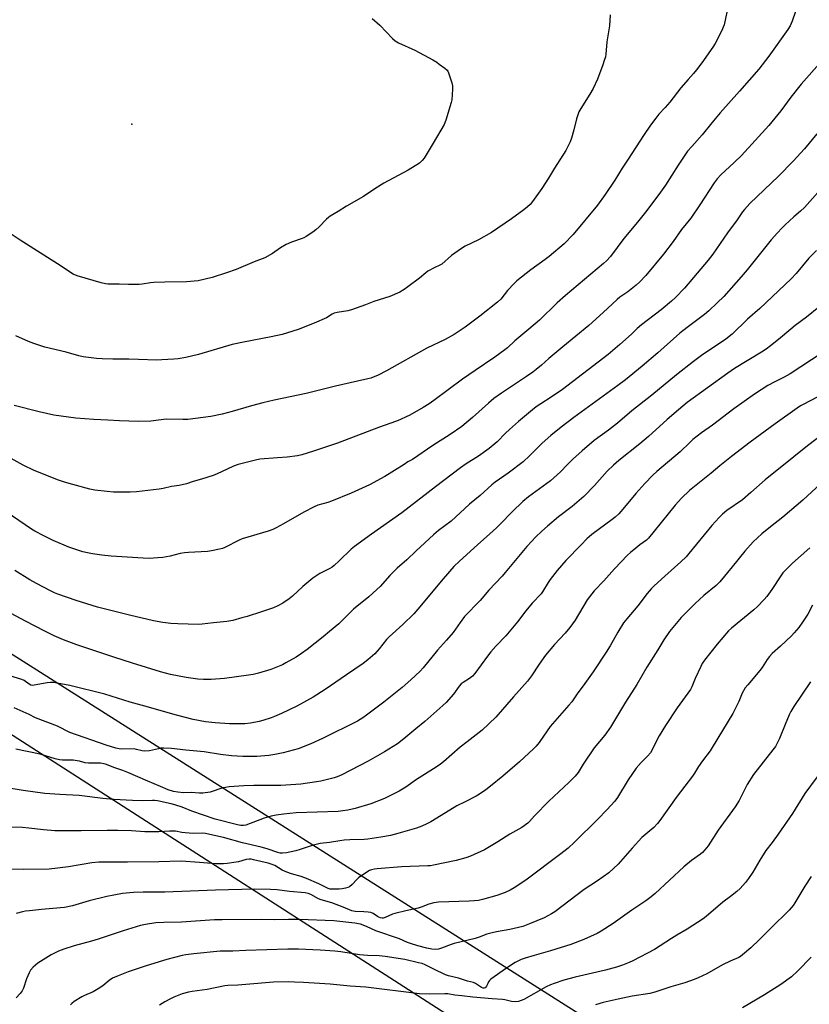
# Model space of a CAD drawing. Units: inches. Extents: x 1225770 to 1231770, y 561454 to 565454.
# Drawn here: x 1229286 to 1229648, y 562525 to 562977 of the extents above; entities that cross this region are included whole.
import ezdxf

# ---------------------------------------------------------------- set-up
doc = ezdxf.new("R2010")
doc.units = ezdxf.units.IN
doc.header["$MEASUREMENT"] = 0
for name, color, linetype in [('ELEV-Spot Elevation', 7, 'Continuous'), ('NTRL-Farm Land', 3, 'Continuous'), ('Undefined', 1, 'Continuous')]:
    doc.layers.add(name, color=color, linetype=linetype)

msp = doc.modelspace()

# ---------------------------------------------------------------- linework, layer by layer
at = {"layer": 'ELEV-Spot Elevation'}
msp.add_point((1229337.06, 562929.04, 545.94), dxfattribs=at)
at = {"layer": 'NTRL-Farm Land'}
for points in [[(1230460.4, 562969.43), (1230376.62, 562852.71), (1230424.66, 562818.5), (1230247.62, 562533.47), (1229996.26, 562248.73), (1229927.31, 562276.29), (1229191.61, 562742.74)], [(1229157.75, 562728.31), (1229901.52, 562250.51), (1229927.31, 562221.04), (1229927.31, 562191.57), (1229923.56, 562152.01), (1229831.29, 562029.25), (1229695.07, 561796.48), (1229492.29, 561487.38), (1229470.07, 561454.21), (1229007.46, 561454.26)]]:
    msp.add_lwpolyline(points, dxfattribs=at)
at = {"layer": 'Undefined'}
for points, elevation in [([(1229641.92, 562980.82), (1229640.41, 562976.3), (1229639.51, 562974.16), (1229638.47, 562972.48), (1229629.71, 562960.26), (1229625.02, 562954.25), (1229616.18, 562944.18), (1229607.31, 562934.27), (1229603.49, 562929.7), (1229599.09, 562924.07), (1229594.31, 562918.83), (1229592.4, 562916.55), (1229588.03, 562910.15), (1229582.23, 562901.07), (1229579.21, 562896.79), (1229573.07, 562888.61), (1229569.38, 562884.03), (1229563.1, 562876.51), (1229556.89, 562868.16), (1229555.06, 562866.26), (1229553.75, 562865.06), (1229536.28, 562850.39), (1229532.44, 562846.92), (1229524.3, 562838.95), (1229519.45, 562834.78), (1229513.05, 562829.55), (1229509.58, 562826.3), (1229508.45, 562825.37), (1229503.85, 562822.02), (1229494.74, 562815.9), (1229489.02, 562811.94), (1229475.81, 562802.09), (1229473.67, 562800.58), (1229470.96, 562798.87), (1229464.73, 562795.31), (1229463.17, 562794.52), (1229460.56, 562793.36), (1229458.68, 562792.61), (1229450.32, 562789.69), (1229431.59, 562782.56), (1229420.6, 562778.8), (1229415.2, 562777.12), (1229413.25, 562776.64), (1229408.44, 562775.99), (1229403.97, 562775.75), (1229395.93, 562775.08), (1229393.82, 562774.69), (1229388.98, 562773.52), (1229385.94, 562772.62), (1229383.79, 562771.86), (1229380.88, 562770.58), (1229376.32, 562768.42), (1229374.4, 562767.67), (1229369.11, 562765.91), (1229365.24, 562764.84), (1229362.19, 562763.86), (1229358.81, 562763.05), (1229355.24, 562762.57), (1229351.42, 562761.66), (1229349.66, 562761.36), (1229339.26, 562760.17), (1229336.3, 562759.93), (1229330.7, 562759.93), (1229328.66, 562760), (1229325.78, 562760.26), (1229320.02, 562760.95), (1229317.73, 562761.42), (1229310.02, 562763.5), (1229306.18, 562764.62), (1229303.38, 562765.55), (1229292.26, 562769.92), (1229287.18, 562772.39), (1229281.7, 562775.46)], 538), ([(1229610.45, 562980.45), (1229609.12, 562974.65), (1229608.01, 562971.67), (1229605.05, 562966.14), (1229603.95, 562964.36), (1229598.98, 562957.24), (1229596.47, 562953.94), (1229595.16, 562952.35), (1229592.56, 562949.49), (1229589.34, 562945.67), (1229584.15, 562939.16), (1229582.05, 562936.73), (1229579.17, 562933.65), (1229577.73, 562931.82), (1229575.3, 562928.49), (1229572.09, 562923.81), (1229565.07, 562912.89), (1229562.34, 562908.84), (1229558.88, 562903.31), (1229554.55, 562896.68), (1229550.92, 562891.82), (1229539.88, 562878.33), (1229535.67, 562874.02), (1229528.86, 562868.24), (1229526.98, 562866.79), (1229520.34, 562862.15), (1229513.97, 562857.03), (1229512.72, 562855.79), (1229509.71, 562852.57), (1229506.58, 562848.7), (1229505.13, 562847.28), (1229496.89, 562840.8), (1229490.13, 562835.81), (1229485.19, 562832.48), (1229481.07, 562830.16), (1229472.67, 562826.05), (1229454.14, 562815.65), (1229450.22, 562813.69), (1229446.8, 562812.38), (1229445.56, 562812.02), (1229440.74, 562810.9), (1229430.63, 562808.7), (1229417.22, 562805.23), (1229402.54, 562802.3), (1229397.19, 562801.09), (1229392.03, 562799.69), (1229383.21, 562797.05), (1229378.52, 562795.8), (1229373.42, 562794.79), (1229362.77, 562793.36), (1229360.47, 562793.3), (1229352.86, 562793.45), (1229345.83, 562792.61), (1229339.96, 562792.44), (1229331.47, 562792.76), (1229326, 562793.11), (1229319.67, 562793.42), (1229311.35, 562794.03), (1229301.29, 562795.42), (1229294.46, 562796.83), (1229283.08, 562799.82)], 540), ([(1229447.46, 562977.59), (1229450.97, 562974.54), (1229456.84, 562968.44), (1229458.11, 562967.26), (1229459.6, 562966.39), (1229467.1, 562963.08), (1229475.35, 562958.5), (1229477.12, 562957.48), (1229478.31, 562956.66), (1229480.86, 562954.77), (1229481.91, 562953.82), (1229482.24, 562953.37), (1229482.61, 562952.58), (1229484.12, 562948.05), (1229484.41, 562946.61), (1229484.39, 562945.16), (1229484.01, 562940.17), (1229483.82, 562939.02), (1229481.26, 562930.79), (1229480.5, 562928.89), (1229475.49, 562920.24), (1229471.38, 562913.42), (1229470.49, 562912.26), (1229469.16, 562911.11), (1229464.02, 562907.89), (1229452.88, 562901.97), (1229448.72, 562899.39), (1229443.49, 562895.86), (1229435.7, 562891.39), (1229431.88, 562888.89), (1229428.26, 562886.79), (1229427.37, 562886.17), (1229426.55, 562885.45), (1229423.11, 562881.84), (1229421.62, 562880.42), (1229420.16, 562879.39), (1229417.14, 562877.46), (1229416.12, 562876.86), (1229415.34, 562876.51), (1229410.45, 562874.82), (1229408.03, 562873.81), (1229405.4, 562872.2), (1229401.7, 562869.67), (1229398.23, 562867.64), (1229393.24, 562865.72), (1229385, 562862.26), (1229380.58, 562860.7), (1229374.06, 562858.66), (1229367.52, 562857.13), (1229362.2, 562856.62), (1229352.23, 562856.52), (1229347.18, 562856.29), (1229345.72, 562856.15), (1229341.83, 562855.53), (1229340.42, 562855.4), (1229335.52, 562855.39), (1229331.2, 562855.57), (1229326.11, 562855.54), (1229324.97, 562855.71), (1229322.99, 562856.18), (1229311.97, 562859.38), (1229310.18, 562860.09), (1229302.88, 562864.93), (1229285.76, 562875.8), (1229280.31, 562879.48)], 544), ([(1229556.78, 562979.25), (1229556.45, 562974.25), (1229555.27, 562966.77), (1229554.83, 562961.16), (1229554.59, 562960.01), (1229554.11, 562958.31), (1229553.47, 562956.35), (1229551.04, 562949.75), (1229549.02, 562945.38), (1229547.49, 562942.74), (1229543.29, 562936.26), (1229542.48, 562934.72), (1229541.29, 562931.45), (1229540.1, 562926.4), (1229539.02, 562922.55), (1229538.36, 562920.94), (1229536.46, 562917), (1229531.2, 562908.84), (1229528.41, 562904.15), (1229525.37, 562899.48), (1229521.14, 562893.49), (1229520.03, 562892.19), (1229518.8, 562890.99), (1229517.2, 562889.72), (1229511.48, 562885.57), (1229502.35, 562879.33), (1229496.35, 562875.9), (1229490.2, 562872.91), (1229488.51, 562871.94), (1229483.98, 562868.68), (1229479.43, 562864.73), (1229478.6, 562864.23), (1229475.89, 562863.07), (1229473.09, 562861.43), (1229472.15, 562860.74), (1229469.25, 562858.27), (1229463.92, 562854.25), (1229462.23, 562853.1), (1229460.19, 562851.9), (1229455.58, 562849.79), (1229448.32, 562847.59), (1229444.37, 562846.05), (1229437.94, 562843.69), (1229436.26, 562843.27), (1229431.44, 562842.51), (1229430.05, 562842.18), (1229429.06, 562841.7), (1229426.55, 562840.12), (1229420.85, 562837.61), (1229413.43, 562834.77), (1229406.16, 562832.48), (1229401.02, 562831.35), (1229388.4, 562828.9), (1229383.24, 562827.77), (1229367.74, 562823.18), (1229361.84, 562821.79), (1229358.43, 562821.26), (1229356.43, 562821.03), (1229350.9, 562820.72), (1229348.57, 562820.66), (1229340.12, 562820.96), (1229335.64, 562821.06), (1229328.34, 562821.06), (1229323.44, 562821.24), (1229320.83, 562821.44), (1229314.7, 562822.13), (1229312.79, 562822.58), (1229306.94, 562824.3), (1229297.05, 562826.63), (1229292.11, 562828.33), (1229289.69, 562829.25), (1229283.77, 562831.74)], 542), ([(1229654.17, 562958.26), (1229644.55, 562947.41), (1229639.83, 562941.4), (1229635.16, 562935.17), (1229629.64, 562928.45), (1229617.19, 562914.59), (1229613.81, 562911.38), (1229607.59, 562905.77), (1229605.92, 562903.97), (1229604.59, 562902.14), (1229597.92, 562891.93), (1229593.87, 562885.9), (1229589.65, 562880.67), (1229585.8, 562875.15), (1229581.32, 562869.27), (1229573.18, 562859.48), (1229570.26, 562856.47), (1229568.76, 562855.04), (1229564.93, 562852.05), (1229561.3, 562849.49), (1229560.06, 562848.51), (1229553.61, 562842.54), (1229546.98, 562836.59), (1229534.99, 562826.79), (1229528.71, 562821.41), (1229525.21, 562818.26), (1229522.85, 562816.26), (1229521.29, 562815.06), (1229518.45, 562813.07), (1229506.86, 562805.5), (1229503.41, 562802.99), (1229500.95, 562800.93), (1229493.63, 562794.32), (1229488.64, 562790.11), (1229483.38, 562786.43), (1229475.28, 562781.4), (1229465.98, 562775.06), (1229463.93, 562773.91), (1229462.16, 562772.71), (1229453.35, 562767.25), (1229446.23, 562763.36), (1229437.87, 562759.53), (1229428.77, 562755.79), (1229427.1, 562755.19), (1229422.59, 562753.95), (1229420.78, 562753.28), (1229416.1, 562750.82), (1229406.8, 562745.48), (1229403.32, 562743.56), (1229401.82, 562742.84), (1229399.72, 562742.07), (1229387.8, 562738.51), (1229386.45, 562737.92), (1229379.78, 562734.61), (1229378.68, 562734.15), (1229377.3, 562733.78), (1229373.62, 562733.02), (1229371.91, 562732.74), (1229363.06, 562732.27), (1229361.3, 562732.11), (1229359.24, 562731.74), (1229354.7, 562730.63), (1229351.34, 562730.03), (1229349.09, 562729.75), (1229345.07, 562729.57), (1229342.34, 562729.68), (1229327.63, 562730.57), (1229323.3, 562731.05), (1229319.03, 562731.66), (1229316.79, 562732.06), (1229314.62, 562732.57), (1229308.17, 562734.76), (1229300.93, 562737.83), (1229296.63, 562739.89), (1229292.5, 562742.13), (1229290.98, 562743.05), (1229276.33, 562752.9)], 536), ([(1229651.81, 562924.57), (1229646.13, 562917.7), (1229640.94, 562912.07), (1229634.18, 562905.19), (1229620.96, 562892.56), (1229618.44, 562889.84), (1229617.56, 562888.74), (1229615.1, 562885.1), (1229610.66, 562879.04), (1229603.9, 562869.32), (1229601.84, 562866.6), (1229596.82, 562860.56), (1229590.91, 562853.66), (1229586.87, 562849.44), (1229584.96, 562847.65), (1229580.29, 562843.69), (1229571.17, 562836.85), (1229569.27, 562835.15), (1229566.57, 562832.53), (1229561.32, 562827.75), (1229555.82, 562823.29), (1229534.87, 562807.09), (1229529.74, 562803.66), (1229524.95, 562800.62), (1229522.85, 562799.14), (1229521.1, 562797.76), (1229514.75, 562792.43), (1229510.49, 562788.7), (1229508.69, 562787.01), (1229504.85, 562783.17), (1229501.25, 562780), (1229496.33, 562776.52), (1229490.7, 562772.95), (1229488.08, 562771.13), (1229476.57, 562762.46), (1229461.08, 562750.47), (1229447.18, 562740.76), (1229439.38, 562735.07), (1229437.82, 562733.77), (1229432.32, 562728.36), (1229429.97, 562726.26), (1229429.08, 562725.57), (1229428.1, 562724.98), (1229423.47, 562722.69), (1229420.3, 562720.47), (1229415.69, 562716.65), (1229410.96, 562712.19), (1229409.39, 562710.93), (1229406.47, 562708.96), (1229404.16, 562707.7), (1229402.23, 562706.91), (1229396.6, 562704.98), (1229390.13, 562702.91), (1229387.61, 562702.18), (1229383.42, 562701.06), (1229380.65, 562700.59), (1229374.61, 562700), (1229369.33, 562699.27), (1229367.66, 562699.13), (1229358.26, 562699.49), (1229355.03, 562699.7), (1229351.27, 562700.09), (1229347.1, 562700.9), (1229336.06, 562703.53), (1229321.29, 562707.19), (1229311.51, 562710.28), (1229303.15, 562713.1), (1229301.53, 562713.74), (1229299.7, 562714.58), (1229293.25, 562717.97), (1229290.23, 562719.7), (1229283.28, 562723.95)], 534), ([(1229656.93, 562902.95), (1229646.11, 562890.75), (1229644.31, 562889.05), (1229641.14, 562886.38), (1229637.18, 562882.73), (1229635.67, 562881.28), (1229633.65, 562879.15), (1229630.81, 562875.9), (1229619.68, 562862.11), (1229616.93, 562858.83), (1229609.01, 562849.91), (1229605.97, 562846.88), (1229602.15, 562843.31), (1229600.16, 562841.62), (1229592.25, 562835.68), (1229588.88, 562832.98), (1229578.73, 562824.02), (1229571.55, 562817.85), (1229563.9, 562811.63), (1229560.36, 562808.96), (1229540.12, 562794.29), (1229534.31, 562789.9), (1229529.53, 562785.94), (1229525.62, 562782.49), (1229523.94, 562780.87), (1229519.8, 562776.61), (1229516.84, 562773.98), (1229510, 562768.74), (1229503.98, 562764.56), (1229502.49, 562763.4), (1229497.14, 562758.46), (1229492.17, 562754.46), (1229483.77, 562746.7), (1229478.02, 562742.41), (1229475.77, 562740.48), (1229467.57, 562732.92), (1229463.37, 562728.95), (1229458.96, 562725.1), (1229455.65, 562721.64), (1229451.13, 562716.72), (1229449.67, 562715.27), (1229445.93, 562711.88), (1229438.92, 562706.27), (1229434.82, 562702.1), (1229432.12, 562699.5), (1229427.92, 562695.9), (1229424.99, 562693.54), (1229417.58, 562687.77), (1229414.96, 562685.84), (1229412.5, 562684.21), (1229407.9, 562681.53), (1229406.33, 562680.72), (1229400.88, 562678.45), (1229395.28, 562676.8), (1229392.76, 562676.24), (1229390.74, 562675.89), (1229379.63, 562674.44), (1229373.48, 562673.92), (1229370.03, 562673.96), (1229367.46, 562674.12), (1229362.11, 562674.86), (1229354.88, 562676.25), (1229350.29, 562677.38), (1229337.46, 562681.37), (1229328.87, 562684.14), (1229311.87, 562689.88), (1229305.73, 562692.13), (1229301.39, 562694.01), (1229297.13, 562696.1), (1229288.26, 562700.67), (1229281.72, 562704.26)], 532), ([(1229651.56, 562870.99), (1229648.06, 562867.4), (1229642.31, 562860.5), (1229639.94, 562857.99), (1229625.53, 562844.28), (1229619.95, 562839.41), (1229612.9, 562832.52), (1229610, 562830.24), (1229598.73, 562822.72), (1229595.02, 562820), (1229587.28, 562813.85), (1229575.94, 562804.55), (1229566.76, 562797.4), (1229560.16, 562791.72), (1229556.07, 562788.53), (1229549.47, 562783.7), (1229543.91, 562779), (1229539.62, 562775.18), (1229536.99, 562772.54), (1229533.96, 562769.25), (1229531, 562766.51), (1229529.35, 562765.23), (1229519.26, 562757.86), (1229516.65, 562755.68), (1229511.76, 562750.91), (1229506.21, 562745.21), (1229504.54, 562743.59), (1229501.58, 562740.83), (1229495.8, 562735.8), (1229487.57, 562728.25), (1229485.05, 562725.77), (1229480.03, 562720.18), (1229468.49, 562706.19), (1229466.59, 562704.04), (1229461.61, 562699.2), (1229455.25, 562693.5), (1229454.12, 562692.23), (1229450.69, 562687.97), (1229448.72, 562685.77), (1229445.44, 562682.94), (1229443.4, 562681.33), (1229435.75, 562676), (1229425.85, 562669.32), (1229420.32, 562665.82), (1229412.81, 562661.62), (1229405.87, 562658.27), (1229402.68, 562656.92), (1229401.06, 562656.32), (1229397.21, 562655.09), (1229395.53, 562654.66), (1229391.56, 562653.87), (1229389.06, 562653.62), (1229386.79, 562653.55), (1229381.89, 562653.6), (1229375.41, 562653.96), (1229370.99, 562654.52), (1229365.27, 562655.57), (1229357.66, 562657.5), (1229343.08, 562661.67), (1229336.38, 562663.48), (1229324.62, 562667.14), (1229308.62, 562671.16), (1229302.84, 562672.27), (1229301.17, 562672.5), (1229299.7, 562672.54), (1229298.26, 562672.35), (1229292.24, 562671.29), (1229291.39, 562671.22), (1229290.74, 562671.29), (1229289.87, 562671.71), (1229287.64, 562673.42), (1229286.61, 562673.92), (1229281, 562675.61)], 530), ([(1229652.63, 562844.92), (1229647.05, 562840.36), (1229641.8, 562836.49), (1229639.73, 562834.88), (1229634.17, 562830.14), (1229630.43, 562827.18), (1229628.54, 562825.72), (1229626.38, 562824.26), (1229613.92, 562816.76), (1229610.82, 562814.71), (1229592.16, 562801.14), (1229588.16, 562797.87), (1229583.02, 562793.38), (1229574.49, 562785.53), (1229570.48, 562782.16), (1229560.77, 562774.45), (1229558.36, 562772.36), (1229555.46, 562769.63), (1229549.6, 562763.07), (1229544.74, 562758.06), (1229539.29, 562753.42), (1229533.15, 562748.69), (1229528.03, 562744.43), (1229525.41, 562742.06), (1229522.53, 562739.25), (1229520.75, 562737.4), (1229518.6, 562735), (1229512.39, 562727.73), (1229508.6, 562723.04), (1229507.13, 562721.34), (1229501.12, 562714.9), (1229497.03, 562710.27), (1229489.94, 562702.8), (1229487.88, 562700.09), (1229484.64, 562695.56), (1229481.63, 562692.03), (1229477.53, 562687.41), (1229470.98, 562679.24), (1229469.59, 562677.81), (1229465.3, 562673.82), (1229461.19, 562670.28), (1229452.85, 562663.56), (1229444.94, 562657.47), (1229443.27, 562656.27), (1229440.72, 562654.84), (1229424.61, 562646.86), (1229419.34, 562644.36), (1229413.46, 562642.07), (1229406.55, 562640.27), (1229402.7, 562639.46), (1229399.99, 562638.98), (1229394.55, 562638.49), (1229388, 562638.53), (1229382.84, 562638.9), (1229377.87, 562639.5), (1229370.3, 562640.76), (1229361.89, 562641.47), (1229355.27, 562642.23), (1229351.86, 562642.36), (1229350.45, 562642.32), (1229349.29, 562642.13), (1229345.26, 562641.21), (1229343.09, 562640.95), (1229341.77, 562641.13), (1229339.22, 562641.84), (1229338.18, 562642.03), (1229332.35, 562641.9), (1229331.2, 562642.04), (1229329.79, 562642.38), (1229325.28, 562643.71), (1229308.57, 562649.64), (1229302.92, 562652.44), (1229292.91, 562656.27), (1229289.9, 562657.88), (1229283.09, 562660.85)], 528), ([(1229654.12, 562823.96), (1229639.43, 562814.4), (1229636.66, 562812.79), (1229632.45, 562810.73), (1229629.19, 562808.99), (1229623.15, 562805.02), (1229613.62, 562798.27), (1229603.77, 562790.81), (1229598.82, 562787.23), (1229594.84, 562784.18), (1229593.39, 562782.87), (1229588.93, 562778.56), (1229578.22, 562769.54), (1229576.34, 562767.8), (1229572.73, 562763.99), (1229568.53, 562759.32), (1229562.7, 562752.13), (1229560.72, 562750.08), (1229559.06, 562748.54), (1229557.69, 562747.43), (1229548.42, 562740.56), (1229547.09, 562739.47), (1229546.07, 562738.51), (1229543.5, 562735.71), (1229536.43, 562728.55), (1229532.39, 562723.98), (1229529.2, 562719.84), (1229528.26, 562718.47), (1229525.72, 562714.2), (1229525.06, 562713.31), (1229520.99, 562709.05), (1229518.1, 562705.4), (1229514.31, 562700.39), (1229508.88, 562694.01), (1229504.34, 562689.23), (1229501.94, 562686.57), (1229500.5, 562684.68), (1229494.67, 562676.61), (1229493.5, 562675.44), (1229492.23, 562674.35), (1229489.32, 562672.61), (1229488.35, 562671.87), (1229487.47, 562670.84), (1229484.79, 562667.13), (1229481.45, 562663.41), (1229480.02, 562661.93), (1229471.69, 562654.66), (1229467.48, 562651.21), (1229462.09, 562646.63), (1229459.11, 562644.33), (1229453.16, 562640.67), (1229445.59, 562636.38), (1229433.54, 562630.14), (1229431.42, 562629.25), (1229430.06, 562628.77), (1229423.87, 562627.27), (1229421.85, 562626.9), (1229414.76, 562625.92), (1229405.54, 562625.29), (1229401.29, 562625.21), (1229393.09, 562625.23), (1229388.47, 562625.1), (1229381.81, 562624.56), (1229380.09, 562624.36), (1229378.95, 562624.1), (1229373.07, 562622.18), (1229369.66, 562621.71), (1229368.22, 562621.71), (1229364.33, 562622.04), (1229360.75, 562621.89), (1229358.18, 562622.11), (1229356.21, 562622.53), (1229353.84, 562623.27), (1229350.21, 562624.85), (1229344.4, 562627.16), (1229335.28, 562631.2), (1229332.89, 562632.1), (1229328.87, 562633.44), (1229325.4, 562634.89), (1229324.32, 562635.23), (1229322.62, 562635.44), (1229317.13, 562635.5), (1229315.72, 562635.72), (1229313.06, 562636.43), (1229311.93, 562636.64), (1229310.18, 562636.8), (1229305.22, 562636.9), (1229303.8, 562637.09), (1229301.86, 562637.48), (1229294.94, 562639.61), (1229283.74, 562641.96)], 526)]:
    msp.add_lwpolyline(points, dxfattribs=dict(at, elevation=elevation))
for points in [[(1229655.05, 562805.26, 524), (1229645.44, 562800.3, 524), (1229644.16, 562799.58, 524), (1229642.66, 562798.59, 524), (1229632.65, 562791.4, 524), (1229621.06, 562782.89, 524), (1229612.51, 562776.4, 524), (1229607.13, 562772.02, 524), (1229603.18, 562768.66, 524), (1229593.31, 562760.68, 524), (1229589.53, 562757.19, 524), (1229586.67, 562754.07, 524), (1229577.06, 562742.07, 524), (1229574.41, 562738.91, 524), (1229573.42, 562738, 524), (1229570.36, 562735.74, 524), (1229568.58, 562734.31, 524), (1229566.16, 562732.3, 524), (1229564.81, 562731.06, 524), (1229558.8, 562724.8, 524), (1229553.96, 562719.2, 524), (1229549.52, 562714.67, 524), (1229547.33, 562711.95, 524), (1229546.29, 562710.54, 524), (1229540.69, 562701.12, 524), (1229538.35, 562697.75, 524), (1229536.19, 562695.27, 524), (1229531.24, 562689.99, 524), (1229527.13, 562685.13, 524), (1229524.16, 562681.03, 524), (1229520.7, 562675.6, 524), (1229518.89, 562673.1, 524), (1229512.41, 562665.98, 524), (1229504.22, 562656.66, 524), (1229497.98, 562650.62, 524), (1229491.07, 562645.35, 524), (1229487.97, 562642.88, 524), (1229480.27, 562636.18, 524), (1229478.94, 562635.11, 524), (1229476.88, 562633.65, 524), (1229467.89, 562628, 524), (1229462.9, 562624.52, 524), (1229459.86, 562622.62, 524), (1229457.8, 562621.53, 524), (1229453.11, 562619.3, 524), (1229446.84, 562616.81, 524), (1229439.74, 562614.73, 524), (1229436.27, 562613.92, 524), (1229434.05, 562613.54, 524), (1229431.82, 562613.32, 524), (1229412.54, 562612.61, 524), (1229406.79, 562611.99, 524), (1229403.37, 562611.54, 524), (1229401.11, 562611.15, 524), (1229397.94, 562610.3, 524), (1229389.44, 562607.07, 524), (1229388.33, 562606.83, 524), (1229387.22, 562606.8, 524), (1229385.56, 562607.1, 524), (1229375.36, 562609.81, 524), (1229364.63, 562613.5, 524), (1229360.17, 562615.3, 524), (1229356.82, 562616.42, 524), (1229355.14, 562616.85, 524), (1229348.86, 562618.16, 524), (1229347.46, 562618.38, 524), (1229346.61, 562618.42, 524), (1229341.78, 562618.22, 524), (1229337.32, 562618.28, 524), (1229328.81, 562618.74, 524), (1229323.75, 562619.27, 524), (1229312.88, 562620.66, 524), (1229303.94, 562621.14, 524), (1229297.19, 562621.6, 524), (1229287.19, 562622.88, 524), (1229271.14, 562625.58, 524)], [(1229655.14, 562787.15, 522), (1229647.45, 562781.29, 522), (1229641.11, 562776.27, 522), (1229627.95, 562765.63, 522), (1229621.4, 562759.81, 522), (1229617.54, 562756.5, 522), (1229610.36, 562751.5, 522), (1229608.44, 562749.91, 522), (1229606.84, 562748.35, 522), (1229603.55, 562744.65, 522), (1229593.01, 562731.77, 522), (1229591.65, 562730.23, 522), (1229589.33, 562727.92, 522), (1229581.93, 562721.44, 522), (1229577.08, 562717.02, 522), (1229575.67, 562715.57, 522), (1229573.84, 562713.44, 522), (1229569.56, 562707.75, 522), (1229564.46, 562701.82, 522), (1229562.95, 562699.89, 522), (1229560.33, 562695.63, 522), (1229556.88, 562689.45, 522), (1229554.98, 562686.44, 522), (1229549.06, 562677.52, 522), (1229545.14, 562672.03, 522), (1229541.63, 562667.37, 522), (1229539.2, 562663.66, 522), (1229537.87, 562662.06, 522), (1229529.23, 562652.3, 522), (1229527.83, 562650.38, 522), (1229524.19, 562644.97, 522), (1229522.86, 562643.37, 522), (1229521.64, 562642.06, 522), (1229515.15, 562636.11, 522), (1229507.5, 562629.47, 522), (1229501.86, 562624.86, 522), (1229499.77, 562623.26, 522), (1229496.8, 562621.24, 522), (1229495.19, 562620.29, 522), (1229490.18, 562617.66, 522), (1229486.41, 562615.86, 522), (1229485.16, 562615.19, 522), (1229474.39, 562608.52, 522), (1229472.63, 562607.57, 522), (1229470.3, 562606.54, 522), (1229467.81, 562605.71, 522), (1229459.23, 562603.14, 522), (1229455.84, 562602.33, 522), (1229451.44, 562601.47, 522), (1229445.53, 562600.57, 522), (1229443.83, 562600.44, 522), (1229437.26, 562600.27, 522), (1229434.66, 562600.11, 522), (1229432.66, 562599.87, 522), (1229427.96, 562599.1, 522), (1229423.59, 562598.53, 522), (1229419.95, 562597.7, 522), (1229414.34, 562595.8, 522), (1229412.46, 562595.26, 522), (1229408.11, 562594.34, 522), (1229406.35, 562594.1, 522), (1229405.24, 562594.19, 522), (1229404.14, 562594.42, 522), (1229399.25, 562596.14, 522), (1229396.52, 562596.93, 522), (1229387.97, 562598.97, 522), (1229379.26, 562601.37, 522), (1229374.33, 562602.39, 522), (1229370.92, 562603.24, 522), (1229369.44, 562603.39, 522), (1229365.32, 562603.26, 522), (1229361.55, 562603.44, 522), (1229360.13, 562603.6, 522), (1229357.1, 562604.19, 522), (1229356.02, 562604.32, 522), (1229354.37, 562604.31, 522), (1229349.51, 562603.94, 522), (1229347.46, 562603.88, 522), (1229343.02, 562603.95, 522), (1229336.92, 562604.34, 522), (1229330.69, 562604.55, 522), (1229325.69, 562604.55, 522), (1229313.89, 562604.36, 522), (1229304.56, 562604.34, 522), (1229301.72, 562604.42, 522), (1229296.48, 562604.92, 522), (1229289.83, 562605.69, 522), (1229286.91, 562605.94, 522), (1229281.04, 562606.15, 522)], [(1229656.96, 562767.09, 520), (1229647.46, 562758.27, 520), (1229645.29, 562756.34, 520), (1229636.13, 562748.5, 520), (1229630.47, 562744.11, 520), (1229626.45, 562740.86, 520), (1229622.44, 562737.11, 520), (1229618.6, 562732.88, 520), (1229612.85, 562725.64, 520), (1229607.11, 562718.8, 520), (1229605.45, 562717.17, 520), (1229599.85, 562712.48, 520), (1229595.78, 562708.84, 520), (1229589.38, 562702.38, 520), (1229583.99, 562696.03, 520), (1229581.46, 562692.19, 520), (1229578.65, 562687.5, 520), (1229573.61, 562679.6, 520), (1229569.05, 562671.66, 520), (1229563.88, 562663.48, 520), (1229557, 562652.02, 520), (1229554.32, 562648.41, 520), (1229549.42, 562642.47, 520), (1229544.39, 562635.06, 520), (1229542.04, 562631.2, 520), (1229540.75, 562629.54, 520), (1229537.84, 562626.65, 520), (1229528.62, 562618.04, 520), (1229522.1, 562611.3, 520), (1229519.75, 562608.66, 520), (1229518.99, 562607.95, 520), (1229516.18, 562606, 520), (1229510.65, 562602.9, 520), (1229505.19, 562599.4, 520), (1229500.59, 562596.59, 520), (1229499.04, 562595.74, 520), (1229492.68, 562592.82, 520), (1229490.49, 562592.02, 520), (1229486.02, 562590.83, 520), (1229475.71, 562588.61, 520), (1229474.26, 562588.39, 520), (1229473.08, 562588.31, 520), (1229461.01, 562587.86, 520), (1229449.74, 562586.94, 520), (1229448.58, 562586.78, 520), (1229447.23, 562586.47, 520), (1229446.2, 562586.12, 520), (1229445.43, 562585.7, 520), (1229441.28, 562582.84, 520), (1229440.4, 562582.08, 520), (1229438.29, 562579.69, 520), (1229437.04, 562578.76, 520), (1229436.31, 562578.41, 520), (1229435.19, 562578.07, 520), (1229433.74, 562577.76, 520), (1229432.35, 562577.6, 520), (1229429.01, 562577.6, 520), (1229428.19, 562577.69, 520), (1229427.31, 562577.92, 520), (1229422.92, 562579.99, 520), (1229417.3, 562582.51, 520), (1229414.84, 562583.37, 520), (1229410.38, 562584.62, 520), (1229408.32, 562585.42, 520), (1229406.2, 562586.39, 520), (1229402.71, 562588.42, 520), (1229401.12, 562589.15, 520), (1229399.72, 562589.56, 520), (1229392.94, 562591.11, 520), (1229391.83, 562591.33, 520), (1229390.97, 562591.4, 520), (1229389.54, 562591.25, 520), (1229386.15, 562590.23, 520), (1229385, 562589.96, 520), (1229380.93, 562589.35, 520), (1229379.17, 562589.18, 520), (1229375.58, 562589.27, 520), (1229368.18, 562589.92, 520), (1229359.8, 562590.44, 520), (1229349.43, 562590.22, 520), (1229335.14, 562590.06, 520), (1229324.03, 562590.09, 520), (1229321.95, 562589.99, 520), (1229318.68, 562589.69, 520), (1229307.96, 562587.9, 520), (1229299.04, 562586.79, 520), (1229287.21, 562586.61, 520), (1229274.2, 562586.89, 520)], [(1229648.49, 562734.47, 518), (1229640.49, 562727.32, 518), (1229637.37, 562724.2, 518), (1229636.19, 562722.92, 518), (1229635.19, 562721.62, 518), (1229631.11, 562715.32, 518), (1229628.71, 562712.06, 518), (1229627.6, 562710.7, 518), (1229624.54, 562707.46, 518), (1229622.83, 562705.87, 518), (1229612.52, 562697.54, 518), (1229611.09, 562696.26, 518), (1229606, 562690.17, 518), (1229600.07, 562682.76, 518), (1229599.09, 562681.26, 518), (1229598.42, 562679.96, 518), (1229595.89, 562674.43, 518), (1229594.3, 562670.59, 518), (1229593.7, 562669.4, 518), (1229587.63, 562660.92, 518), (1229582.21, 562652.76, 518), (1229579.31, 562648.06, 518), (1229575.27, 562640.3, 518), (1229573.97, 562638.7, 518), (1229571.03, 562635.87, 518), (1229568.82, 562633.27, 518), (1229565.14, 562627.81, 518), (1229560.22, 562619.78, 518), (1229558.9, 562618, 518), (1229555.31, 562614.03, 518), (1229551.21, 562609.83, 518), (1229540.49, 562599.16, 518), (1229537.54, 562596.46, 518), (1229534.11, 562593.8, 518), (1229518.07, 562581.8, 518), (1229512.78, 562578.27, 518), (1229510.81, 562577.13, 518), (1229508.52, 562576.05, 518), (1229504.72, 562574.68, 518), (1229498.24, 562572.87, 518), (1229496.26, 562572.44, 518), (1229494.27, 562572.19, 518), (1229492.05, 562572.05, 518), (1229477.92, 562571.6, 518), (1229475.86, 562571.4, 518), (1229473.58, 562570.72, 518), (1229470.01, 562569.34, 518), (1229468.63, 562568.88, 518), (1229462.99, 562567.69, 518), (1229457.91, 562566.45, 518), (1229456.83, 562566.06, 518), (1229453.4, 562564.57, 518), (1229452.61, 562564.34, 518), (1229452.07, 562564.3, 518), (1229451.28, 562564.43, 518), (1229450.57, 562564.71, 518), (1229449.9, 562565.09, 518), (1229447.9, 562566.46, 518), (1229446.86, 562566.92, 518), (1229445.7, 562567.11, 518), (1229443.61, 562567.26, 518), (1229439.75, 562567.29, 518), (1229438.13, 562567.6, 518), (1229434.21, 562569.28, 518), (1229428.98, 562571.37, 518), (1229423.99, 562572.78, 518), (1229422.87, 562573.17, 518), (1229419.36, 562575.1, 518), (1229418.1, 562575.63, 518), (1229416.71, 562575.89, 518), (1229409.47, 562576.58, 518), (1229403.81, 562577.26, 518), (1229400.74, 562577.47, 518), (1229393.62, 562577.58, 518), (1229375.53, 562577.23, 518), (1229352.28, 562576.2, 518), (1229342.28, 562576.28, 518), (1229337.81, 562576.13, 518), (1229332.82, 562575.56, 518), (1229328.88, 562574.9, 518), (1229325.53, 562574.22, 518), (1229317.47, 562572.23, 518), (1229309.78, 562570.03, 518), (1229306.17, 562569.22, 518), (1229304.27, 562568.97, 518), (1229295.56, 562568.25, 518), (1229290.13, 562567.72, 518), (1229288.23, 562567.48, 518), (1229286.86, 562567.19, 518), (1229284.03, 562566.4, 518)], [(1229649.77, 562708.13, 516), (1229647.56, 562703.99, 516), (1229645.13, 562700.25, 516), (1229643.42, 562697.82, 516), (1229641.35, 562695.29, 516), (1229640.16, 562693.98, 516), (1229635.07, 562689.2, 516), (1229631.28, 562685.87, 516), (1229629.95, 562684.49, 516), (1229628.93, 562683.18, 516), (1229626.56, 562679.51, 516), (1229625.56, 562678.09, 516), (1229619.98, 562671.54, 516), (1229618.88, 562670.13, 516), (1229617.46, 562667.59, 516), (1229615.87, 562663.87, 516), (1229613.14, 562658.28, 516), (1229603.66, 562642.66, 516), (1229602.68, 562641.2, 516), (1229599.24, 562636.63, 516), (1229597.45, 562633.98, 516), (1229595.61, 562630.97, 516), (1229594.63, 562629.53, 516), (1229591.18, 562624.87, 516), (1229587.13, 562619.79, 516), (1229579.58, 562609.14, 516), (1229578.53, 562607.75, 516), (1229576.83, 562606, 516), (1229573.16, 562602.95, 516), (1229571.41, 562601.32, 516), (1229566.86, 562596.49, 516), (1229560.45, 562589.17, 516), (1229556.21, 562585.1, 516), (1229550.98, 562581.37, 516), (1229544.94, 562577.45, 516), (1229531.37, 562567.21, 516), (1229529.86, 562566.3, 516), (1229526.5, 562564.5, 516), (1229519.75, 562561.64, 516), (1229516.72, 562560.54, 516), (1229510.72, 562559.13, 516), (1229504.58, 562558.06, 516), (1229502.6, 562557.6, 516), (1229500.11, 562556.89, 516), (1229496.7, 562555.6, 516), (1229494.75, 562555.02, 516), (1229491.64, 562554.19, 516), (1229485.12, 562552.73, 516), (1229483.73, 562552.25, 516), (1229479.34, 562550.46, 516), (1229477.98, 562550.09, 516), (1229476.61, 562549.91, 516), (1229474.92, 562550.07, 516), (1229472.67, 562550.51, 516), (1229468.42, 562551.62, 516), (1229465.11, 562552.66, 516), (1229463.76, 562553.15, 516), (1229459.97, 562554.77, 516), (1229449.22, 562558.51, 516), (1229444.89, 562560.47, 516), (1229442.16, 562561.46, 516), (1229439.58, 562562.02, 516), (1229429.89, 562563.07, 516), (1229414.08, 562563.64, 516), (1229409.02, 562563.66, 516), (1229402.82, 562563.57, 516), (1229396.87, 562563.73, 516), (1229378.62, 562563.6, 516), (1229375.13, 562563.46, 516), (1229359.86, 562562.44, 516), (1229351.79, 562562.37, 516), (1229348.12, 562562.18, 516), (1229343.44, 562561.42, 516), (1229341.13, 562560.88, 516), (1229333.13, 562558.49, 516), (1229325.37, 562555.84, 516), (1229321.68, 562554.69, 516), (1229318.54, 562553.76, 516), (1229310.54, 562551.63, 516), (1229305.88, 562550.11, 516), (1229303.39, 562549.08, 516), (1229300, 562547.4, 516), (1229293.96, 562543.59, 516), (1229292.79, 562542.74, 516), (1229291.72, 562541.82, 516), (1229290.57, 562540.46, 516), (1229289.89, 562539.22, 516), (1229288.73, 562536.36, 516), (1229287.36, 562532.14, 516), (1229286.78, 562530.92, 516), (1229285.86, 562529.62, 516), (1229283.98, 562527.72, 516)], [(1229648.86, 562672.88, 514), (1229641.21, 562661.53, 514), (1229639.85, 562659.26, 514), (1229639.08, 562657.64, 514), (1229637.18, 562653.24, 514), (1229634.63, 562646.81, 514), (1229633.84, 562645.25, 514), (1229632.68, 562643.22, 514), (1229631.51, 562641.58, 514), (1229622.64, 562630.23, 514), (1229619.8, 562625.71, 514), (1229616.05, 562618.32, 514), (1229614.29, 562615.37, 514), (1229606.34, 562604.67, 514), (1229601.8, 562597.56, 514), (1229600.36, 562595.72, 514), (1229599.19, 562594.44, 514), (1229598.35, 562593.66, 514), (1229594.24, 562590.73, 514), (1229590.58, 562587.89, 514), (1229577.43, 562575.62, 514), (1229575.67, 562574.14, 514), (1229573.19, 562572.29, 514), (1229566.81, 562567.99, 514), (1229558.17, 562561.86, 514), (1229552.66, 562558.33, 514), (1229550.85, 562557.32, 514), (1229544.72, 562554.44, 514), (1229538.74, 562552.21, 514), (1229529.38, 562549.29, 514), (1229521.92, 562547.07, 514), (1229517.75, 562545.92, 514), (1229515.94, 562545.28, 514), (1229514.68, 562544.74, 514), (1229513.17, 562543.86, 514), (1229509.24, 562541.31, 514), (1229502.05, 562536.27, 514), (1229501.43, 562535.69, 514), (1229500.94, 562535.05, 514), (1229500.54, 562534.35, 514), (1229499.97, 562532.99, 514), (1229499.75, 562532.64, 514), (1229499.37, 562532.33, 514), (1229498.91, 562532.17, 514), (1229498.43, 562532.19, 514), (1229497.72, 562532.42, 514), (1229494.95, 562534.23, 514), (1229493.96, 562534.71, 514), (1229491.23, 562535.41, 514), (1229487.18, 562536.73, 514), (1229482.61, 562537.81, 514), (1229481.16, 562538.27, 514), (1229475.84, 562540.81, 514), (1229471.85, 562542.83, 514), (1229470.39, 562543.4, 514), (1229468.84, 562543.83, 514), (1229462.46, 562545.28, 514), (1229453.51, 562546.66, 514), (1229450.76, 562546.96, 514), (1229445.39, 562547.15, 514), (1229441.71, 562547.46, 514), (1229433.1, 562548.76, 514), (1229430.28, 562549.08, 514), (1229423.55, 562549.54, 514), (1229413.67, 562550.02, 514), (1229408.82, 562550.01, 514), (1229389.49, 562549.44, 514), (1229383.44, 562549.17, 514), (1229377.65, 562549.12, 514), (1229365.62, 562547.92, 514), (1229361.87, 562547.41, 514), (1229360.16, 562547.08, 514), (1229353.09, 562545.31, 514), (1229343.62, 562542.35, 514), (1229335.45, 562539.62, 514), (1229330.88, 562537.84, 514), (1229328.23, 562536.68, 514), (1229326.63, 562535.62, 514), (1229323.8, 562533.23, 514), (1229321.59, 562531.8, 514), (1229319.31, 562530.49, 514), (1229315.36, 562528.74, 514), (1229314.07, 562528.09, 514), (1229310.59, 562526.02, 514), (1229309.47, 562525.17, 514), (1229308.92, 562524.49, 514)], [(1229651.84, 562629.21, 512), (1229646.23, 562621.6, 512), (1229640.53, 562612.32, 512), (1229634.03, 562602.93, 512), (1229631.23, 562599.04, 512), (1229628.37, 562595.3, 512), (1229625.53, 562590.86, 512), (1229622.36, 562585.39, 512), (1229620.36, 562582.57, 512), (1229618.95, 562580.75, 512), (1229616.49, 562577.94, 512), (1229615.04, 562576.56, 512), (1229612.15, 562574.18, 512), (1229608.53, 562571.57, 512), (1229600.86, 562565.12, 512), (1229599.46, 562564.04, 512), (1229592.22, 562559.28, 512), (1229587.43, 562556.52, 512), (1229584.94, 562554.96, 512), (1229577.18, 562549.85, 512), (1229567.18, 562544.66, 512), (1229565.56, 562543.92, 512), (1229562.52, 562542.68, 512), (1229559.67, 562541.72, 512), (1229554.64, 562540.41, 512), (1229540.75, 562537.23, 512), (1229535.49, 562535.77, 512), (1229531.01, 562534.25, 512), (1229529.38, 562533.64, 512), (1229527.44, 562532.72, 512), (1229517.11, 562526.99, 512), (1229514.73, 562526.08, 512), (1229513.38, 562525.81, 512), (1229511.48, 562525.95, 512), (1229508.47, 562526.78, 512), (1229507.36, 562526.98, 512), (1229502.53, 562527.2, 512), (1229493.68, 562527.94, 512), (1229488.7, 562528.63, 512), (1229485.4, 562528.93, 512), (1229482.28, 562529.49, 512), (1229480.92, 562529.53, 512), (1229473.68, 562529.31, 512), (1229469.24, 562529.58, 512), (1229444.52, 562532.55, 512), (1229437.45, 562533.1, 512), (1229428.2, 562534, 512), (1229415.91, 562534.77, 512), (1229411.77, 562534.97, 512), (1229408.83, 562535.02, 512), (1229402.17, 562534.94, 512), (1229389.49, 562533.75, 512), (1229385.77, 562533.48, 512), (1229381.18, 562533.3, 512), (1229379.75, 562533.15, 512), (1229371.69, 562531.54, 512), (1229364.81, 562530.64, 512), (1229363.13, 562530.35, 512), (1229360.16, 562529.55, 512), (1229356.37, 562527.99, 512), (1229354.8, 562527.25, 512), (1229352.28, 562525.91, 512), (1229349.83, 562524.28, 512)], [(1229649.06, 562583.45, 510), (1229646.17, 562579.02, 510), (1229643.52, 562574.33, 510), (1229641.64, 562571.27, 510), (1229640.81, 562570.08, 510), (1229638.96, 562567.94, 510), (1229630.58, 562559.7, 510), (1229625.42, 562554.43, 510), (1229621.38, 562550.74, 510), (1229617.57, 562547.39, 510), (1229616.61, 562546.72, 510), (1229615.85, 562546.29, 510), (1229611.93, 562544.58, 510), (1229608.34, 562542.86, 510), (1229601.22, 562538.71, 510), (1229597.29, 562536.85, 510), (1229595.36, 562536.1, 510), (1229591.13, 562534.66, 510), (1229584.62, 562532.68, 510), (1229577.36, 562530.25, 510), (1229574.98, 562529.69, 510), (1229566.95, 562528.39, 510), (1229560.5, 562527.09, 510), (1229553.66, 562525.51, 510), (1229550.05, 562524.53, 510)], [(1229649.06, 562546.34, 508), (1229643.01, 562540.12, 508), (1229640.03, 562537.4, 508), (1229635.2, 562533.89, 508), (1229627.71, 562529.06, 508), (1229617.53, 562523.05, 508)]]:
    msp.add_polyline3d(points, dxfattribs=at)

doc.saveas('drawing.dxf')
